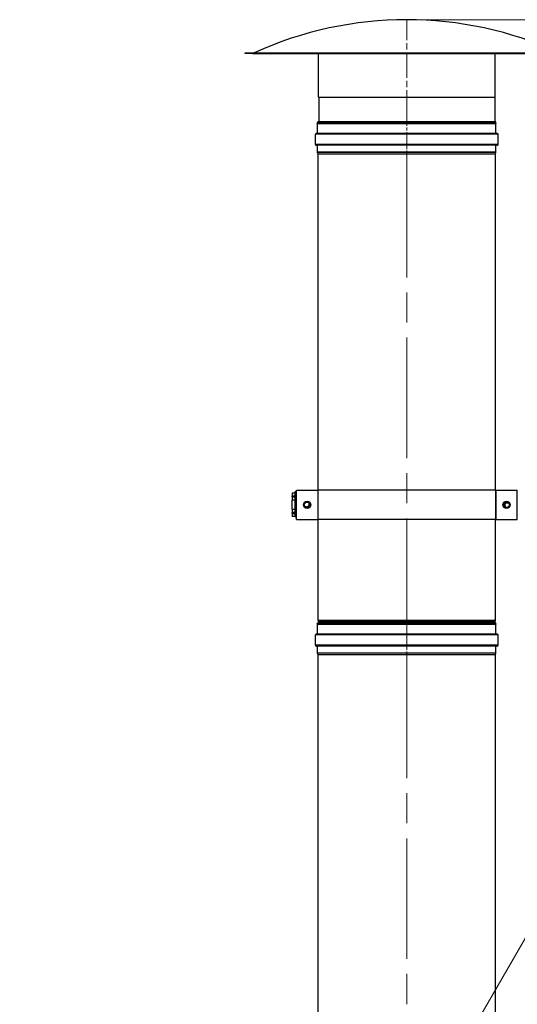
# Model space of a CAD drawing. Units: inches. Extents: x 20 to 327, y 12 to 213.
# Drawn here: x 237 to 271, y 79 to 146 of the extents above; entities that cross this region are included whole.
import ezdxf

# ---------------------------------------------------------------- set-up
doc = ezdxf.new("R2010")
doc.units = ezdxf.units.IN
doc.header["$LTSCALE"] = 20
doc.header["$MEASUREMENT"] = 0
doc.linetypes.add('CHAIN', pattern=[0.7087, 0.4724, -0.0591, 0.1181, -0.0591])
for name, color, linetype, lineweight in [('Centerline(ANSI)', 96, 'CHAIN', 18), ('Dimensions(ANSI)', 7, 'Continuous', 18), ('Visible Edges(ANSI)', 7, 'Continuous', 25), ('Visible Tangent Edges(ANSI)', 7, 'Continuous', 25)]:
    doc.layers.add(name, color=color, linetype=linetype, lineweight=lineweight)
doc.styles.add('MESTEK', font='arial.ttf')
doc.dimstyles.new('MESTEK FRACTIONS', dxfattribs={"dimscale": 20, "dimtxt": 0.08, "dimasz": 0.098425, "dimexe": 0.063, "dimexo": 0.0625, "dimgap": 0.031496, "dimtad": 0, "dimtih": 1, "dimtoh": 1, "dimdec": 4, "dimrnd": 1e-08, "dimzin": 1, "dimdsep": 46, "dimlunit": 5, "dimtxsty": 'MESTEK', "dimcen": 0.09, "dimdle": 0.393701, "dimclrd": 7, "dimclre": 7, "dimclrt": 7, "dimadec": 0, "dimazin": 0, "dimtfac": 1, "dimtofl": 0, "dimtmove": 0, "dimatfit": 3, "dimfxl": 0, "dimfrac": 2, "dimtolj": 1, "dimtzin": 0, "dimlwd": 15, "dimlwe": 15, "dimarcsym": 0})

# ---------------------------------------------------------------- blocks, each defined once
blk = doc.blocks.new('*D34')
at = {"layer": 'Defpoints', "color": 0, "linetype": 'Continuous'}
for p in [(263.064, 146.045), (322.102, 146.045), (300.054, 44.794)]:
    blk.add_point(p, dxfattribs=at)
at = {"layer": 'Dimensions(ANSI)', "color": 7, "linetype": 'Continuous', "lineweight": 15}
for p, q in [((264.314, 146.045), (323.362, 146.045)), ((322.102, 144.077), (322.102, 98.422)), ((322.102, 46.762), (322.102, 92.417)), ((301.304, 44.794), (323.362, 44.794))]:
    blk.add_line(p, q, dxfattribs=at)
at = {"layer": 'Dimensions(ANSI)', "color": 7, "linetype": 'Continuous'}
for points in [[(321.774, 144.077), (322.43, 144.077), (322.102, 146.045)], [(321.774, 46.762), (322.43, 46.762), (322.102, 44.794)]]:
    blk.add_solid(points, dxfattribs=at)
at = {"layer": 'Dimensions(ANSI)', "color": 7, "linetype": 'Continuous', "lineweight": 18, "insert": (322.102, 97.792), "char_height": 1.6, "attachment_point": 2, "style": 'MESTEK'}
blk.add_mtext('\\A1; 101 1/4\\P[2572 mm]', dxfattribs=at)
blk = doc.blocks.new('*D36')
at = {"layer": 'Defpoints', "color": 0, "linetype": 'Continuous'}
for p in [(281.879, 102.339), (279.879, 98.875)]:
    blk.add_point(p, dxfattribs=at)
at = {"layer": 'Dimensions(ANSI)', "color": 7, "linetype": 'Continuous', "lineweight": 15}
for p, q in [((280.879, 98.807), (280.879, 102.407)), ((279.079, 100.607), (282.679, 100.607)), ((254.834, 55.497), (278.894, 97.17)), ((252.41, 55.497), (254.834, 55.497))]:
    blk.add_line(p, q, dxfattribs=at)
at = {"layer": 'Dimensions(ANSI)', "color": 7, "linetype": 'Continuous'}
blk.add_solid([(278.61, 97.335), (279.179, 97.006), (279.879, 98.875)], dxfattribs=at)
at = {"layer": 'Dimensions(ANSI)', "color": 7, "linetype": 'Continuous', "lineweight": 18, "insert": (243.891, 60.371), "char_height": 1.6, "attachment_point": 2, "style": 'MESTEK'}
blk.add_mtext('\\A1; ∅4\\P[102 mm]{\\PASME FLANGE\\POUTLET}', dxfattribs=at)

msp = doc.modelspace()

# ---------------------------------------------------------------- linework, layer by layer
at = {"layer": 'Centerline(ANSI)', "color": 7, "linetype": 'CHAIN', "ltscale": 0.180446}
msp.add_line((263.064442, 139.545299), (263.064442, 146.045299), dxfattribs=at)
at = {"layer": 'Centerline(ANSI)', "color": 7, "linetype": 'CHAIN', "ltscale": 0.088867}
for p, q in [((263.064442, 136.317299), (263.064442, 139.520299)), ((263.064442, 102.317299), (263.064442, 105.520299))]:
    msp.add_line(p, q, dxfattribs=at)
at = {"layer": 'Centerline(ANSI)', "color": 7, "linetype": 'CHAIN', "ltscale": 0.865925}
for p, q in [((263.064442, 104.00351), (263.064442, 138.164221)), ((263.064442, 70.00351), (263.064442, 104.164221))]:
    msp.add_line(p, q, dxfattribs=at)
at = {"layer": 'Visible Edges(ANSI)', "color": 7}
for p, q in [((252.064442, 143.795299), (274.064442, 143.795299)), ((252.064442, 143.795299), (252.064442, 143.777299)), ((252.064442, 143.777299), (274.064442, 143.777299)), ((252.620384, 143.742669), (273.508501, 143.742669)), ((257.064442, 140.795299), (257.064442, 143.742669)), ((269.064442, 140.795299), (269.064442, 143.742669)), ((257.064442, 140.795299), (269.064442, 140.795299)), ((257.082442, 140.795299), (257.082442, 139.134943)), ((269.046442, 140.795299), (269.046442, 139.134943)), ((269.151207, 139.045299), (256.977677, 139.045299)), ((257.006847, 138.982745), (256.977677, 139.045299)), ((257.009292, 138.320299), (257.009292, 138.971714)), ((269.119592, 138.320299), (269.119592, 138.971714)), ((269.122038, 138.982745), (269.151207, 139.045299)), ((256.861792, 137.567299), (256.861792, 138.270299)), ((269.218192, 138.319199), (256.910692, 138.319199)), ((269.267092, 137.567299), (269.267092, 138.270299)), ((269.218192, 137.518399), (256.910692, 137.518399)), ((257.009292, 137.045377), (257.009292, 137.517299)), ((269.119592, 137.045377), (269.119592, 137.517299)), ((257.04051, 136.914488), (257.010752, 137.033517)), ((257.040542, 114.104432), (257.040542, 136.914221)), ((269.088342, 114.104432), (269.088342, 136.914221)), ((269.088375, 136.914488), (269.118132, 137.033517)), ((255.290498, 113.928874), (255.494508, 113.928874)), ((255.290498, 113.928874), (255.290498, 113.704274)), ((255.290498, 113.653474), (255.290498, 113.704274)), ((255.290498, 113.653474), (255.290498, 113.428874)), ((255.494508, 112.314787), (255.494508, 114.019076)), ((255.494508, 114.019076), (255.544508, 114.019076)), ((255.544508, 114.019076), (255.57012, 114.019076)), ((255.544508, 112.189787), (255.544508, 114.019076)), ((255.57012, 114.104432), (257.017048, 114.104432)), ((255.57012, 112.104432), (255.57012, 114.104432)), ((257.017048, 114.104432), (257.046411, 114.104432)), ((269.086357, 114.104432), (257.06087, 114.104432)), ((269.086357, 114.104432), (269.117332, 114.104432)), ((269.117332, 114.104432), (270.564259, 114.104432)), ((270.564259, 112.104432), (270.564259, 114.104432)), ((270.564259, 114.019076), (270.590259, 114.019076)), ((255.494508, 113.428874), (255.290498, 113.428874)), ((255.290498, 112.803874), (255.290498, 113.428874)), ((255.290498, 112.803874), (255.494508, 112.803874)), ((255.290498, 112.803874), (255.290498, 112.579274)), ((255.290498, 112.528474), (255.290498, 112.579274)), ((255.290498, 112.528474), (255.290498, 112.303874)), ((255.544508, 112.314787), (255.494508, 112.314787)), ((255.544508, 112.303874), (255.290498, 112.303874)), ((255.57012, 112.189787), (255.544508, 112.189787)), ((255.57012, 112.104432), (257.017048, 112.104432)), ((257.017048, 112.104432), (257.046411, 112.104432)), ((257.040542, 105.25351), (257.040542, 112.104432)), ((269.086357, 112.104432), (257.06087, 112.104432)), ((269.086357, 112.104432), (269.117332, 112.104432)), ((269.088342, 105.25351), (269.088342, 112.104432)), ((269.117332, 112.104432), (270.564259, 112.104432)), ((270.590259, 112.189787), (270.564259, 112.189787)), ((269.151207, 105.045299), (256.977677, 105.045299)), ((257.006847, 104.982745), (256.977677, 105.045299)), ((257.009292, 104.320299), (257.009292, 104.971714)), ((257.040542, 105.045299), (257.040542, 105.087088)), ((257.074687, 105.188755), (257.062187, 105.201255)), ((257.074687, 105.151844), (257.062187, 105.139344)), ((269.054198, 105.188755), (269.066698, 105.201255)), ((269.054198, 105.151844), (269.066698, 105.139344)), ((269.088342, 105.045299), (269.088342, 105.087088)), ((269.119592, 104.320299), (269.119592, 104.971714)), ((269.122038, 104.982745), (269.151207, 105.045299)), ((269.218192, 104.319199), (256.910692, 104.319199)), ((256.861792, 103.567299), (256.861792, 104.270299)), ((269.267092, 103.567299), (269.267092, 104.270299)), ((269.218192, 103.518399), (256.910692, 103.518399)), ((257.009292, 103.045377), (257.009292, 103.517299)), ((257.04051, 102.914488), (257.010752, 103.033517)), ((269.088375, 102.914488), (269.118132, 103.033517)), ((269.119592, 103.045377), (269.119592, 103.517299)), ((257.040542, 71.25351), (257.040542, 102.914221)), ((269.088342, 71.25351), (269.088342, 102.914221))]:
    msp.add_line(p, q, dxfattribs=at)
for centre, radius in [((256.29412, 113.104432), 0.25), ((256.294508, 113.104432), 0.1875), ((269.839872, 113.104432), 0.25), ((269.840259, 113.104432), 0.1875)]:
    msp.add_circle(centre, radius, dxfattribs=at)
for centre, radius, start, end in [((263.064442, 121.082038), 24.963261, 65.48705353, 114.51294647), ((252.620384, 143.823169), 0.0805, 214.73757042, 270), ((257.082442, 139.045299), 0.082, 95.09968891, 180), ((257.074442, 139.134943), 0.008, 275.09968891, 0), ((269.054442, 139.134943), 0.008, 180, 264.90031109), ((269.046442, 139.045299), 0.082, 0, 84.90031109), ((256.983192, 138.971714), 0.0261, 0, 25), ((269.145692, 138.971714), 0.0261, 155, 180), ((256.910692, 138.270299), 0.0489, 90, 180), ((257.008192, 138.320299), 0.0011, 270, 0), ((269.120692, 138.320299), 0.0011, 180, 270), ((269.218192, 138.270299), 0.0489, 0, 90), ((256.910692, 137.567299), 0.0489, 180, 270), ((257.008192, 137.517299), 0.0011, 0, 90), ((269.120692, 137.517299), 0.0011, 90, 180), ((269.218192, 137.567299), 0.0489, 270, 0), ((257.058192, 137.045377), 0.0489, 180, 194.03624347), ((257.039442, 136.914221), 0.0011, 0, 14.03624347), ((269.089442, 136.914221), 0.0011, 165.96375653, 180), ((269.070692, 137.045377), 0.0489, 345.96375653, 0), ((256.244508, 113.166932), 0.1875, 230.98368161, 26.33593465), ((269.890259, 113.041932), 0.1875, 50.9836819, 206.33593485), ((270.009248, 113.116374), 0.28125, 175.75190777, 224.37196788), ((256.983192, 104.971714), 0.0261, 0, 25), ((257.114442, 105.25351), 0.0739, 180, 225), ((257.114442, 105.087088), 0.0739, 135, 180), ((257.056232, 105.170299), 0.0261, 315, 45), ((269.072653, 105.170299), 0.0261, 135, 225), ((269.014442, 105.25351), 0.0739, 315, 0), ((269.014442, 105.087088), 0.0739, 0, 45), ((269.145692, 104.971714), 0.0261, 155, 180), ((256.910692, 104.270299), 0.0489, 90, 180), ((257.008192, 104.320299), 0.0011, 270, 0), ((269.120692, 104.320299), 0.0011, 180, 270), ((269.218192, 104.270299), 0.0489, 0, 90), ((256.910692, 103.567299), 0.0489, 180, 270), ((257.008192, 103.517299), 0.0011, 0, 90), ((257.058192, 103.045377), 0.0489, 180, 194.03624347), ((269.070692, 103.045377), 0.0489, 345.96375653, 0), ((269.120692, 103.517299), 0.0011, 90, 180), ((269.218192, 103.567299), 0.0489, 270, 0), ((257.039442, 102.914221), 0.0011, 0, 14.03624347), ((269.089442, 102.914221), 0.0011, 165.96375653, 180)]:
    msp.add_arc(centre, radius, start, end, dxfattribs=at)
at = {"layer": 'Visible Tangent Edges(ANSI)', "color": 7}
for p, q in [((257.075154, 139.126975), (269.053731, 139.126975)), ((257.082442, 139.134943), (269.046442, 139.134943)), ((269.122038, 138.982745), (257.006847, 138.982745)), ((269.119592, 138.971714), (257.009292, 138.971714)), ((269.267092, 138.270299), (256.861792, 138.270299)), ((269.119592, 138.320299), (257.009292, 138.320299)), ((269.267092, 137.567299), (256.861792, 137.567299)), ((269.119592, 137.517299), (257.009292, 137.517299)), ((269.119592, 137.045377), (257.009292, 137.045377)), ((269.118132, 137.033517), (257.010752, 137.033517)), ((269.088375, 136.914488), (257.04051, 136.914488)), ((269.088342, 136.914221), (257.040542, 136.914221)), ((255.494508, 113.704274), (255.290498, 113.704274)), ((255.290498, 113.653474), (255.494508, 113.653474)), ((257.017048, 114.104432), (257.017048, 112.104432)), ((269.086357, 114.104432), (269.086357, 112.104432)), ((269.117332, 114.104432), (269.117332, 112.104432)), ((255.494508, 112.579274), (255.290498, 112.579274)), ((255.290498, 112.528474), (255.494508, 112.528474)), ((269.122038, 104.982745), (257.006847, 104.982745)), ((269.119592, 104.971714), (257.009292, 104.971714)), ((269.088342, 105.25351), (257.040542, 105.25351)), ((269.088342, 105.087088), (257.040542, 105.087088)), ((269.066698, 105.201255), (257.062187, 105.201255)), ((269.066698, 105.139344), (257.062187, 105.139344)), ((269.054198, 105.188755), (257.074687, 105.188755)), ((269.054198, 105.151844), (257.074687, 105.151844)), ((269.119592, 104.320299), (257.009292, 104.320299)), ((269.267092, 104.270299), (256.861792, 104.270299)), ((269.267092, 103.567299), (256.861792, 103.567299)), ((269.119592, 103.517299), (257.009292, 103.517299)), ((269.119592, 103.045377), (257.009292, 103.045377)), ((269.118132, 103.033517), (257.010752, 103.033517)), ((269.088375, 102.914488), (257.04051, 102.914488)), ((269.088342, 102.914221), (257.040542, 102.914221))]:
    msp.add_line(p, q, dxfattribs=at)

# ---------------------------------------------------------------- dimensions: what is measured, and where the dimension line sits
at = {"layer": 'Dimensions(ANSI)', "color": 7, "linetype": 'Continuous', "lineweight": 18}
dim = msp.add_linear_dim(base=(322.101687, 146.045299), p1=(300.054442, 44.793963), p2=(263.064442, 146.045299), angle=90, text=' <>\\X[2572 mm]', dimstyle='MESTEK FRACTIONS', override={"dimdec": 4, "dimpost": '\\X', "dimtp": 0, "dimtm": 0, "dimtdec": 2, "dimatfit": 1, "dimtvp": -0.25}, dxfattribs=at)
dim.commit()
dim.dimension.update_dxf_attribs({"geometry": '*D34', "text_midpoint": (322.101687, 95.419631), "dimtype": 160})
dim = msp.add_diameter_dim_2p(p1=(281.878666, 102.339344), p2=(279.878666, 98.875242), text=' <>\\X[102 mm]{\\PASME FLANGE\\POUTLET}', dimstyle='MESTEK FRACTIONS', override={"dimdec": 4, "dimlfac": 1, "dimpost": '\\X', "dimtp": 0, "dimtm": 0, "dimtdec": 2, "dimtvp": -0.375}, dxfattribs=at)
dim.commit()
dim.dimension.update_dxf_attribs({"geometry": '*D36', "text_midpoint": (243.890928, 55.497081), "dimtype": 163})

doc.saveas('drawing.dxf')
